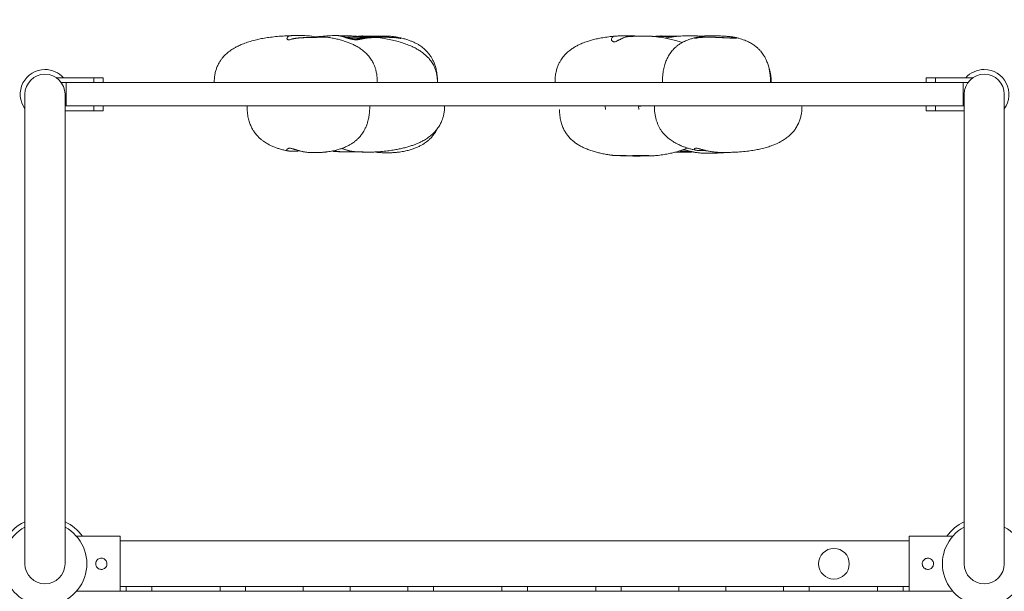
# Model space of a CAD drawing. Extents: x 0 to 21000, y -2002 to 14850.
# Drawn here: x 16874 to 17399, y 12367 to 12671 of the extents above; entities that cross this region are included whole.
import ezdxf

# ---------------------------------------------------------------- set-up
doc = ezdxf.new("R2010")
doc.units = 0
doc.header["$LTSCALE"] = 50
doc.header["$MEASUREMENT"] = 0
doc.linetypes.add('DIMENSION', pattern=[2e-15, 1e-15, 1e-15])
doc.layers.get('0').update_dxf_attribs({"linetype": 'CONTINUOUS'})
doc.layers.get('DEFPOINTS').update_dxf_attribs({"linetype": 'CONTINUOUS'})
doc.styles.add('STD', font='TXT', dxfattribs={"bigfont": 'BIGFONT'})
doc.dimstyles.new('ASKSTANDARD', dxfattribs={"dimscale": 20, "dimtxt": 2, "dimasz": 1.5, "dimexe": 1, "dimexo": 1, "dimgap": 1, "dimtad": 0, "dimdec": 1, "dimdsep": 46, "dimtxsty": 'STD', "dimcen": 0, "dimclrd": 3, "dimclre": 3, "dimclrt": 3, "dimadec": 0, "dimazin": 0, "dimtfac": 0.7, "dimtdec": 1, "dimtix": 1, "dimtmove": 0, "dimatfit": 3, "dimfxl": 0, "dimtvp": 1, "dimtolj": 1, "dimtzin": 0, "dimarcsym": 0})

# ---------------------------------------------------------------- blocks, each defined once
blk = doc.blocks.new('*D57')
at = {"color": 3, "linetype": 'DIMENSION', "lineweight": -2}
for p, q in [((13215.61, 11679.43), (13215.61, 14058.52)), ((19826.98, 11693.73), (19826.98, 14058.52)), ((19751.98, 14008.52), (13290.61, 14008.52))]:
    blk.add_line(p, q, dxfattribs=at)
at = {"color": 3, "linetype": 'DIMENSION'}
for points in [[(13290.61, 14021.02), (13290.61, 13996.02), (13215.61, 14008.52)], [(19751.98, 14021.02), (19751.98, 13996.02), (19826.98, 14008.52)]]:
    blk.add_solid(points, dxfattribs=at)
at = {"layer": 'DEFPOINTS', "color": 0, "linetype": 'DIMENSION'}
for p in [(13215.61, 14008.52), (19826.98, 11643.73), (13215.61, 11629.43)]:
    blk.add_point(p, dxfattribs=at)
at = {"color": 3, "linetype": 'DIMENSION', "insert": (16521.3, 14083.52), "char_height": 100, "attachment_point": 5, "style": 'STD'}
blk.add_mtext('\\A1;（13320）', dxfattribs=at)

msp = doc.modelspace()

# ---------------------------------------------------------------- linework, layer by layer
at = {"color": 7, "linetype": 'Continuous', "lineweight": 15}
for p, q in [((17038.52, 12661.75), (17038.28, 12661.77)), ((17055.94, 12662.42), (17056.03, 12662.43)), ((17063.02, 12661.71), (17063.01, 12661.71)), ((17073.39, 12662.12), (17073.7, 12662.07)), ((17211.15, 12662.27), (17211.13, 12662.28)), ((17214.78, 12662.41), (17214.88, 12662.43)), ((17234.72, 12661.3), (17233.9, 12661.03)), ((17238.97, 12662.33), (17238.5, 12662.33)), ((17255.23, 12661.73), (17255.32, 12661.71)), ((16913.88, 12640.18), (16894, 12640.18)), ((16913.88, 12637.68), (16896.54, 12637.68)), ((17376.63, 12637.68), (16899.13, 12637.68)), ((16899.13, 12637.68), (16899.13, 12625.18)), ((16913.88, 12637.68), (16913.88, 12640.18)), ((16913.88, 12640.18), (16918.88, 12640.18)), ((16918.88, 12640.18), (16918.88, 12637.68)), ((17159.39, 12637.73), (17159.39, 12637.68)), ((17356.88, 12640.18), (17356.88, 12637.68)), ((17361.88, 12640.18), (17356.88, 12640.18)), ((17361.88, 12637.68), (17361.88, 12640.18)), ((17361.88, 12640.18), (17381.77, 12640.18)), ((17361.88, 12637.68), (17379.23, 12637.68)), ((17376.63, 12637.68), (17376.63, 12625.18)), ((16877.21, 12631.43), (16877.21, 12381.43)), ((16898.56, 12381.43), (16898.56, 12631.43)), ((17377.21, 12631.43), (17377.21, 12381.43)), ((17398.56, 12381.43), (17398.56, 12631.43)), ((16898.56, 12625.18), (16913.88, 12625.18)), ((16898.56, 12622.68), (16913.88, 12622.68)), ((17376.63, 12625.18), (16899.13, 12625.18)), ((16913.88, 12622.68), (16913.88, 12625.18)), ((16918.88, 12622.68), (16913.88, 12622.68)), ((16918.88, 12625.18), (16918.88, 12622.68)), ((17186.15, 12625.18), (17186.26, 12623.3)), ((17203.87, 12625), (17203.94, 12623.3)), ((17356.88, 12625.18), (17356.88, 12622.68)), ((17356.88, 12622.68), (17361.88, 12622.68)), ((17361.88, 12622.68), (17361.88, 12625.18)), ((17377.21, 12625.18), (17361.88, 12625.18)), ((17377.21, 12622.68), (17361.88, 12622.68)), ((17017.27, 12601.28), (17017.16, 12601.29)), ((17040.89, 12601.24), (17043.92, 12600.91)), ((17042.47, 12600.93), (17042.27, 12600.95)), ((17043.92, 12600.91), (17043.72, 12600.94)), ((17062.72, 12600.65), (17062.89, 12600.65)), ((17225.76, 12601.29), (17226.08, 12601.22)), ((17211.2, 12598.62), (17211.18, 12598.61)), ((16927.88, 12396.08), (16904.66, 12396.08)), ((16927.88, 12396.08), (16927.88, 12366.78)), ((17371.08, 12396.08), (17347.88, 12396.08)), ((17347.88, 12366.78), (17347.88, 12396.08)), ((17347.88, 12393.58), (16927.88, 12393.58)), ((16920.88, 12381.43), (16920.81, 12381.89)), ((17358.23, 12384.37), (17357.73, 12384.4)), ((17360.81, 12380.91), (17360.88, 12381.43)), ((17360.88, 12381.43), (17360.83, 12381.77)), ((16917.82, 12378.43), (16918.69, 12378.55)), ((16907.86, 12366.78), (16904.66, 12366.78)), ((16907.86, 12366.78), (17367.9, 12366.78)), ((16927.88, 12369.28), (17025.38, 12369.28)), ((16931.08, 12369.28), (16931.08, 12366.78)), ((16944.68, 12366.78), (16944.68, 12369.28)), ((16981.08, 12369.28), (16981.08, 12366.78)), ((16994.68, 12366.78), (16994.68, 12369.28)), ((17025.38, 12369.28), (17050.38, 12369.28)), ((17025.38, 12369.28), (17025.38, 12366.78)), ((17050.38, 12369.28), (17225.38, 12369.28)), ((17050.38, 12369.28), (17050.38, 12366.78)), ((17081.08, 12369.28), (17081.08, 12366.78)), ((17094.68, 12366.78), (17094.68, 12369.28)), ((17131.08, 12369.28), (17131.08, 12366.78)), ((17144.68, 12366.78), (17144.68, 12369.28)), ((17181.08, 12369.28), (17181.08, 12366.78)), ((17194.68, 12366.78), (17194.68, 12369.28)), ((17250.38, 12369.28), (17225.38, 12369.28)), ((17225.38, 12369.28), (17225.38, 12366.78)), ((17250.38, 12369.28), (17347.88, 12369.28)), ((17250.38, 12369.28), (17250.38, 12366.78)), ((17281.08, 12369.28), (17281.08, 12366.78)), ((17294.68, 12366.78), (17294.68, 12369.28)), ((17331.08, 12369.28), (17331.08, 12366.78)), ((17344.68, 12366.78), (17344.68, 12369.28)), ((17367.9, 12366.78), (17371.1, 12366.78)), ((17367.9, 12366.78), (17371.1, 12366.78))]:
    msp.add_line(p, q, dxfattribs=at)
at = {"color": 8, "linetype": 'Continuous', "lineweight": 15}
for p, q in [((17041.36, 12601.11), (17041.19, 12601.3)), ((17042.81, 12601.09), (17042.39, 12601.57))]:
    msp.add_line(p, q, dxfattribs=at)
at = {"color": 7, "linetype": 'Continuous'}
for p, q in [((17190.04, 12598.91), (17194.49, 12598.86)), ((17194.3, 12598.9), (17200.7, 12598.56)), ((17205.55, 12598.59), (17200.7, 12598.57)), ((17209.28, 12598.72), (17205.55, 12598.59))]:
    msp.add_line(p, q, dxfattribs=at)
at = {"color": 7, "linetype": 'Continuous', "lineweight": 15}
msp.add_circle((17307.88, 12381.43), 8.17, dxfattribs=at)
for centre, radius, start, end in [((16887.88, 12631.43), 13.18, 90, 215.88), ((16887.88, 12631.43), 13.17, 41.6161, 90), ((17387.88, 12631.43), 13.17, 90, 138.3839), ((17387.88, 12631.43), 13.17, 324.12, 90), ((16887.88, 12631.43), 10.68, 90, 180), ((16887.88, 12631.43), 10.68, 0, 90), ((17387.88, 12631.43), 10.68, 90, 180), ((17387.88, 12631.43), 10.67, 0, 90), ((16887.88, 12381.43), 24.78, 115.5233, 152.9938), ((16887.88, 12381.43), 24.77, 36.2509, 64.4767), ((17387.88, 12381.43), 24.78, 115.5233, 143.7491), ((16887.88, 12381.43), 22.28, 118.6356, 270), ((16887.88, 12381.43), 22.28, 270, 61.3644), ((17387.88, 12381.43), 22.28, 118.6356, 61.3644), ((16887.88, 12381.43), 10.68, 180, 270), ((16887.88, 12381.43), 10.68, 270, 0), ((17387.88, 12381.43), 10.68, 180, 270), ((17387.88, 12381.43), 10.67, 270, 0)]:
    msp.add_arc(centre, radius, start, end, dxfattribs=at)
for points, knots in [([(17019.6, 12662.65), (17018.63, 12662.62), (17016.27, 12662.56), (17012.65, 12662.31), (17008.9, 12661.94), (17005.54, 12661.47), (17002.53, 12660.93), (16999.5, 12660.25), (16996.51, 12659.42), (16993.64, 12658.42), (16991.27, 12657.4), (16989.02, 12656.26), (16986.77, 12654.86), (16984.49, 12653.08), (16982.76, 12651.31), (16981.47, 12649.63), (16980.47, 12648.06), (16979.61, 12646.31), (16978.91, 12644.43), (16978.41, 12642.45), (16978.05, 12640.19), (16978.01, 12638.58), (16977.99, 12637.73)], [0, 0, 0, 0, 0.0539739, 0.1312905, 0.2009195, 0.2635331, 0.3197582, 0.3701789, 0.4360764, 0.4917183, 0.5384681, 0.5787182, 0.6316781, 0.684825, 0.7384514, 0.7674413, 0.8015098, 0.8409294, 0.8743649, 0.9115816, 0.9531927, 1, 1, 1, 1]), ([(17038.53, 12661.76), (17038.51, 12661.76), (17038.37, 12661.78), (17038.16, 12661.8), (17037.93, 12661.81), (17037.77, 12661.81), (17037.71, 12661.81), (17037.54, 12661.81), (17037.27, 12661.81), (17036.86, 12661.8), (17036.24, 12661.8), (17035.48, 12661.79), (17034.6, 12661.78), (17033.61, 12661.77), (17032.52, 12661.75), (17031.63, 12661.74), (17030.89, 12661.72), (17030.15, 12661.71), (17029.09, 12661.68), (17027.82, 12661.65), (17026.54, 12661.61), (17025.25, 12661.57), (17023.94, 12661.52), (17022.6, 12661.42), (17021.49, 12661.29), (17020.63, 12661.12), (17020.17, 12661.02), (17019.77, 12660.93), (17019.42, 12660.86), (17019.15, 12660.82), (17019.06, 12660.81), (17019.06, 12660.81), (17019.06, 12660.81)], [0, 0, 0, 0, 0.0024618, 0.0175777, 0.0319831, 0.0478865, 0.0674582, 0.086528, 0.105822, 0.155696, 0.2012117, 0.2496852, 0.2973758, 0.3458023, 0.393619, 0.4429742, 0.4578666, 0.4831892, 0.5317216, 0.5806474, 0.6293908, 0.6787727, 0.7298143, 0.7856073, 0.8431514, 0.8761618, 0.8963712, 0.9149504, 0.9417521, 0.9641021, 0.9848039, 1, 1, 1, 1]), ([(17019.59, 12662.65), (17019.67, 12662.66), (17020.02, 12662.7), (17020.93, 12662.69), (17022.25, 12662.7), (17023.75, 12662.69), (17025.35, 12662.67), (17026.47, 12662.65), (17027.1, 12662.62), (17027.41, 12662.61), (17028.63, 12662.52), (17030.39, 12662.25), (17031.95, 12661.93), (17032.58, 12661.77), (17032.65, 12661.76)], [0, 0, 0, 0, 0.028928, 0.138006, 0.250365, 0.370999, 0.483168, 0.598918, 0.601904, 0.614076, 0.664548, 0.856315, 0.985241, 1, 1, 1, 1]), ([(17042.87, 12662.69), (17041.57, 12662.65), (17038.95, 12662.58), (17035.29, 12662.32), (17032.94, 12662.04), (17031.91, 12661.92)], [0, 0, 0, 0, 0.3556555, 0.7159413, 1, 1, 1, 1]), ([(17064.81, 12637.73), (17064.78, 12638.63), (17064.74, 12640.28), (17064.41, 12642.56), (17063.98, 12644.43), (17063.5, 12645.93), (17063.01, 12647.15), (17062.51, 12648.2), (17061.97, 12649.19), (17061.13, 12650.53), (17059.85, 12652.2), (17057.99, 12654.06), (17055.86, 12655.72), (17053.69, 12657.05), (17051.62, 12658.09), (17049.7, 12658.9), (17047.69, 12659.62), (17045.56, 12660.27), (17043.2, 12660.86), (17040.75, 12661.38), (17039.08, 12661.64), (17038.28, 12661.76)], [0, 0, 0, 0, 0.064137, 0.118322, 0.163924, 0.20185, 0.232629, 0.259188, 0.286642, 0.315222, 0.376306, 0.443845, 0.514661, 0.583478, 0.637169, 0.689601, 0.740732, 0.796172, 0.860126, 0.933342, 1, 1, 1, 1]), ([(17063.01, 12661.71), (17062.98, 12661.7), (17062.91, 12661.7), (17062.66, 12661.68), (17062.26, 12661.66), (17061.69, 12661.63), (17060.96, 12661.59), (17060.16, 12661.55), (17059.29, 12661.51), (17058.31, 12661.43), (17057.19, 12661.3), (17056.01, 12661.11), (17054.94, 12660.93), (17053.94, 12660.82), (17052.98, 12660.8), (17052.01, 12660.86), (17051.03, 12661), (17049.99, 12661.2), (17048.9, 12661.47), (17047.8, 12661.76), (17046.76, 12662.03), (17045.79, 12662.29), (17044.85, 12662.5), (17044.25, 12662.61), (17043.71, 12662.66), (17043.61, 12662.67), (17043.4, 12662.68), (17043.19, 12662.69), (17043.04, 12662.7), (17042.97, 12662.7), (17042.93, 12662.7), (17042.89, 12662.7), (17042.87, 12662.69)], [0, 0, 0, 0, 0.0221262, 0.0529016, 0.0893957, 0.1293447, 0.1707653, 0.2111384, 0.2462917, 0.2832531, 0.3282867, 0.3725601, 0.4116103, 0.4446655, 0.4770239, 0.5097967, 0.5443691, 0.5827668, 0.6266888, 0.6746167, 0.7229203, 0.7722935, 0.8258315, 0.8825512, 0.894785, 0.9042533, 0.9134792, 0.9575736, 0.9798913, 0.9922647, 0.997294, 1, 1, 1, 1]), ([(17064.04, 12661.75), (17064.04, 12661.75), (17063.96, 12661.76), (17063.83, 12661.77), (17063.65, 12661.78), (17063.4, 12661.79), (17063.03, 12661.79), (17062.48, 12661.8), (17061.8, 12661.81), (17061.04, 12661.81), (17060.28, 12661.81), (17059.44, 12661.8), (17058.55, 12661.77), (17057.59, 12661.7), (17056.58, 12661.54), (17055.56, 12661.31), (17054.57, 12661.1), (17053.64, 12661), (17052.73, 12660.97), (17051.81, 12661.03), (17050.84, 12661.17), (17049.8, 12661.38), (17048.67, 12661.66), (17047.53, 12661.96), (17046.39, 12662.26), (17045.46, 12662.47), (17044.65, 12662.59), (17044.21, 12662.63), (17043.85, 12662.66), (17043.6, 12662.67), (17043.51, 12662.68), (17043.51, 12662.68)], [0, 0, 0, 0, 0.000264, 0.013468, 0.02942, 0.056639, 0.105739, 0.148688, 0.195074, 0.239538, 0.274743, 0.309858, 0.349437, 0.383096, 0.419136, 0.462867, 0.498883, 0.530221, 0.562703, 0.594403, 0.629583, 0.670761, 0.717383, 0.769936, 0.824024, 0.881517, 0.919361, 0.941931, 0.964053, 0.998371, 1, 1, 1, 1]), ([(17059.7, 12661.8), (17059.47, 12661.83), (17058.92, 12661.89), (17057.94, 12661.98), (17056.8, 12662.08), (17055.6, 12662.18), (17054.34, 12662.27), (17053.04, 12662.35), (17051.74, 12662.42), (17050.43, 12662.48), (17049.14, 12662.53), (17047.89, 12662.55), (17046.72, 12662.56), (17045.63, 12662.55), (17044.98, 12662.55), (17044.64, 12662.53), (17044.63, 12662.53)], [0, 0, 0, 0, 0.059385, 0.137818, 0.215069, 0.293384, 0.371585, 0.449515, 0.527984, 0.606364, 0.685085, 0.765021, 0.842719, 0.919807, 0.996066, 1, 1, 1, 1]), ([(17048.31, 12661.76), (17048.3, 12661.76), (17048.15, 12661.75), (17048.01, 12661.74), (17047.88, 12661.74)], [0, 0, 0, 0, 0.100577, 1, 1, 1, 1]), ([(17057.53, 12661.68), (17057.3, 12661.69), (17056.7, 12661.72), (17055.65, 12661.76), (17054.41, 12661.8), (17053.12, 12661.83), (17051.81, 12661.83), (17050.5, 12661.82), (17049.54, 12661.8), (17049.02, 12661.78), (17048.91, 12661.78)], [0, 0, 0, 0, 0.090627, 0.234239, 0.378036, 0.524149, 0.671209, 0.816628, 0.962344, 1, 1, 1, 1]), ([(17055.94, 12662.41), (17055.2, 12662.35), (17053.61, 12662.22), (17051.91, 12662.01), (17050.96, 12661.84), (17050.84, 12661.82)], [0, 0, 0, 0, 0.4311117, 0.9282653, 1, 1, 1, 1]), ([(17073.39, 12662.12), (17073.3, 12662.14), (17072.87, 12662.2), (17072.03, 12662.29), (17070.89, 12662.37), (17069.69, 12662.39), (17068.41, 12662.38), (17067.08, 12662.35), (17065.79, 12662.33), (17064.53, 12662.3), (17063.32, 12662.29), (17062.16, 12662.3), (17061.06, 12662.31), (17060.03, 12662.34), (17059.08, 12662.37), (17058.2, 12662.41), (17057.37, 12662.45), (17056.63, 12662.47), (17056.19, 12662.44), (17056.03, 12662.43)], [0, 0, 0, 0, 0.015735, 0.081454, 0.139679, 0.198045, 0.266236, 0.329966, 0.391694, 0.452026, 0.511588, 0.570911, 0.62919, 0.689701, 0.750582, 0.81232, 0.880395, 0.957564, 1, 1, 1, 1]), ([(17076.61, 12661.3), (17076.61, 12661.29), (17076.62, 12661.29), (17076.53, 12661.3), (17076.32, 12661.34), (17075.95, 12661.39), (17075.41, 12661.46), (17074.7, 12661.54), (17073.82, 12661.62), (17072.81, 12661.68), (17071.66, 12661.73), (17070.49, 12661.77), (17069.59, 12661.8), (17068.89, 12661.83), (17068.17, 12661.85), (17067.12, 12661.89), (17065.86, 12661.94), (17064.58, 12662), (17063.32, 12662.05), (17062.08, 12662.1), (17060.9, 12662.12), (17059.82, 12662.14), (17058.89, 12662.14), (17058.09, 12662.14), (17057.45, 12662.15), (17056.99, 12662.16), (17056.74, 12662.17), (17056.62, 12662.18), (17056.64, 12662.18), (17056.64, 12662.18)], [0, 0, 0, 0, 0.006179, 0.028504, 0.057583, 0.089934, 0.129154, 0.172257, 0.215058, 0.266469, 0.3149, 0.364011, 0.407707, 0.4185, 0.442067, 0.487196, 0.532687, 0.578173, 0.624371, 0.671888, 0.720058, 0.76549, 0.810221, 0.852599, 0.894893, 0.934401, 0.966998, 0.993579, 1, 1, 1, 1]), ([(17096.82, 12637.73), (17096.79, 12638.56), (17096.75, 12640.1), (17096.4, 12642.22), (17095.93, 12643.99), (17095.34, 12645.57), (17094.69, 12646.95), (17093.96, 12648.19), (17093.1, 12649.44), (17092.03, 12650.75), (17090.7, 12652.08), (17089.23, 12653.34), (17087.62, 12654.49), (17085.81, 12655.59), (17083.77, 12656.66), (17081.34, 12657.72), (17078.47, 12658.76), (17075.33, 12659.68), (17071.93, 12660.49), (17068.29, 12661.16), (17065.61, 12661.58), (17064.14, 12661.73), (17064.04, 12661.74)], [0, 0, 0, 0, 0.055399, 0.102873, 0.143507, 0.178014, 0.215168, 0.245174, 0.274257, 0.316849, 0.358448, 0.399451, 0.446222, 0.490377, 0.541351, 0.600086, 0.667673, 0.74537, 0.818854, 0.901226, 0.993445, 1, 1, 1, 1]), ([(17096.85, 12637.73), (17096.82, 12638.81), (17096.77, 12640.83), (17096.36, 12643.66), (17095.78, 12646.07), (17095.06, 12648.12), (17094.27, 12649.84), (17093.33, 12651.46), (17092.29, 12652.93), (17091.16, 12654.24), (17090.08, 12655.3), (17089.03, 12656.19), (17088.01, 12656.96), (17086.87, 12657.72), (17085.48, 12658.52), (17083.93, 12659.28), (17082.23, 12659.98), (17080.45, 12660.6), (17078.37, 12661.19), (17076.09, 12661.7), (17074.49, 12661.95), (17073.7, 12662.07)], [0, 0, 0, 0, 0.081235, 0.151964, 0.213961, 0.268617, 0.316935, 0.359576, 0.413602, 0.457471, 0.497055, 0.533019, 0.565346, 0.59658, 0.638956, 0.695415, 0.741772, 0.795828, 0.858295, 0.929973, 1, 1, 1, 1]), ([(17191.8, 12662.39), (17191.39, 12662.36), (17189.82, 12662.25), (17187.22, 12661.94), (17184.11, 12661.47), (17181.35, 12660.92), (17178.89, 12660.3), (17176.42, 12659.56), (17174, 12658.66), (17171.7, 12657.61), (17169.81, 12656.57), (17168.01, 12655.39), (17166.2, 12653.98), (17164.4, 12652.2), (17163.05, 12650.46), (17162.03, 12648.83), (17161.25, 12647.3), (17160.52, 12645.45), (17159.91, 12643.24), (17159.47, 12640.62), (17159.42, 12638.74), (17159.39, 12637.73)], [0, 0, 0, 0, 0.028483, 0.10762, 0.178546, 0.242054, 0.298875, 0.349675, 0.415879, 0.471644, 0.518414, 0.55981, 0.614726, 0.669737, 0.725409, 0.756732, 0.793042, 0.834675, 0.882281, 0.9369, 1, 1, 1, 1]), ([(17191.22, 12662.34), (17191.46, 12662.37), (17191.96, 12662.42), (17192.98, 12662.46), (17194.23, 12662.5), (17195.7, 12662.52), (17197.35, 12662.53), (17199.14, 12662.53), (17200.52, 12662.54), (17201.44, 12662.5), (17201.98, 12662.47), (17202.34, 12662.37), (17202.56, 12662.31)], [0, 0, 0, 0, 0.1063601, 0.2246886, 0.3456552, 0.4755804, 0.6091394, 0.7432032, 0.8811047, 0.9155719, 0.9494471, 1, 1, 1, 1]), ([(17197.73, 12662.05), (17197.5, 12662.01), (17197.02, 12661.93), (17196.32, 12661.69), (17195.68, 12661.41), (17195.01, 12661.09), (17194.37, 12660.76), (17193.77, 12660.46), (17193.31, 12660.26), (17192.99, 12660.13), (17192.71, 12660.05), (17192.54, 12660.02), (17192.54, 12660.02), (17192.54, 12660.02)], [0, 0, 0, 0, 0.091852, 0.195124, 0.297738, 0.375781, 0.507435, 0.61116, 0.692619, 0.772926, 0.863274, 0.946298, 1, 1, 1, 1]), ([(17211.15, 12662.28), (17211.1, 12662.28), (17210.96, 12662.29), (17210.67, 12662.31), (17210.23, 12662.31), (17209.58, 12662.32), (17208.85, 12662.32), (17207.98, 12662.33), (17207.02, 12662.33), (17205.96, 12662.33), (17204.82, 12662.33), (17203.61, 12662.32), (17202.34, 12662.31), (17201.25, 12662.29), (17200.11, 12662.26), (17199.11, 12662.21), (17198.28, 12662.17), (17197.92, 12662.09), (17197.88, 12662.08)], [0, 0, 0, 0, 0.016753, 0.048042, 0.144307, 0.216325, 0.293597, 0.368308, 0.442703, 0.516247, 0.590355, 0.664738, 0.739009, 0.816054, 0.855915, 0.935817, 0.992169, 1, 1, 1, 1]), ([(17227.02, 12658.92), (17226.3, 12659.18), (17224.68, 12659.77), (17222, 12660.52), (17218.87, 12661.23), (17215.33, 12661.81), (17212.7, 12662.16), (17211.25, 12662.26), (17211.13, 12662.27)], [0, 0, 0, 0, 0.140066, 0.314575, 0.510578, 0.730645, 0.977549, 1, 1, 1, 1]), ([(17214.78, 12662.41), (17214.04, 12662.36), (17213.17, 12662.29), (17212.32, 12662.18), (17212.19, 12662.16)], [0, 0, 0, 0, 0.853991, 1, 1, 1, 1]), ([(17225.73, 12662.35), (17225.54, 12662.34), (17224.92, 12662.33), (17223.89, 12662.31), (17222.66, 12662.3), (17221.47, 12662.29), (17220.35, 12662.3), (17219.29, 12662.33), (17218.3, 12662.36), (17217.39, 12662.4), (17216.53, 12662.44), (17215.68, 12662.47), (17215.15, 12662.44), (17214.88, 12662.43)], [0, 0, 0, 0, 0.042502, 0.13489, 0.225274, 0.315448, 0.404383, 0.494393, 0.586708, 0.678535, 0.779286, 0.889959, 1, 1, 1, 1]), ([(17222.67, 12662.02), (17222.47, 12662.03), (17221.83, 12662.06), (17220.8, 12662.1), (17219.63, 12662.12), (17218.56, 12662.14), (17217.64, 12662.14), (17216.85, 12662.14), (17216.21, 12662.15), (17215.77, 12662.16), (17215.53, 12662.17), (17215.42, 12662.18), (17215.44, 12662.18), (17215.45, 12662.18)], [0, 0, 0, 0, 0.0568174, 0.1771676, 0.2992136, 0.4141926, 0.52738, 0.6345463, 0.7414587, 0.8411522, 0.9226635, 0.9887501, 1, 1, 1, 1]), ([(17237.99, 12662.28), (17237.84, 12662.26), (17236.8, 12662.15), (17235.07, 12661.8), (17232.95, 12661.29), (17231.27, 12660.77), (17229.96, 12660.31), (17228.85, 12659.86), (17227.68, 12659.3), (17226.46, 12658.62), (17225.14, 12657.76), (17223.69, 12656.62), (17222.14, 12655.13), (17220.74, 12653.4), (17219.56, 12651.49), (17218.59, 12649.51), (17217.75, 12647.16), (17217.08, 12644.42), (17216.62, 12641.23), (17216.57, 12638.94), (17216.54, 12637.73)], [0, 0, 0, 0, 0.013005, 0.088004, 0.151917, 0.206098, 0.251444, 0.292687, 0.335636, 0.379934, 0.425168, 0.474705, 0.533615, 0.601549, 0.652093, 0.707391, 0.768327, 0.83621, 0.912741, 1, 1, 1, 1]), ([(17227.95, 12662.51), (17226.94, 12662.45), (17224.79, 12662.31), (17221.65, 12661.92), (17219.39, 12661.59), (17218.24, 12661.35), (17218.12, 12661.32)], [0, 0, 0, 0, 0.307361, 0.654248, 0.961345, 1, 1, 1, 1]), ([(17238.31, 12662.34), (17237.83, 12662.37), (17236.83, 12662.42), (17235.26, 12662.46), (17233.63, 12662.5), (17231.99, 12662.52), (17230.42, 12662.53), (17229.04, 12662.54), (17228.3, 12662.53), (17227.95, 12662.52)], [0, 0, 0, 0, 0.124215, 0.260914, 0.400651, 0.550739, 0.705026, 0.859901, 1, 1, 1, 1]), ([(17238.25, 12661.77), (17238.08, 12661.77), (17237.46, 12661.74), (17236.59, 12661.69), (17235.73, 12661.58), (17235.09, 12661.46), (17234.79, 12661.37), (17234.71, 12661.34)], [0, 0, 0, 0, 0.141768, 0.501733, 0.746547, 0.926771, 1, 1, 1, 1]), ([(17237.99, 12662.27), (17238.18, 12662.32), (17238.47, 12662.4), (17238.8, 12662.41), (17238.92, 12662.42)], [0, 0, 0, 0, 0.641295, 1, 1, 1, 1]), ([(17254.36, 12661.44), (17254.35, 12661.44), (17254.35, 12661.44), (17254.21, 12661.43), (17253.93, 12661.42), (17253.5, 12661.42), (17252.89, 12661.43), (17252.13, 12661.45), (17251.25, 12661.48), (17250.24, 12661.52), (17249.13, 12661.57), (17247.95, 12661.62), (17246.72, 12661.68), (17245.44, 12661.73), (17244.15, 12661.78), (17242.85, 12661.82), (17241.57, 12661.84), (17240.34, 12661.83), (17239.22, 12661.81), (17238.57, 12661.79), (17238.25, 12661.77)], [0, 0, 0, 0, 0.020391, 0.055094, 0.097459, 0.146438, 0.200419, 0.256412, 0.315278, 0.375478, 0.436223, 0.497919, 0.559713, 0.62224, 0.685624, 0.749475, 0.814671, 0.880202, 0.943112, 1, 1, 1, 1]), ([(17255.23, 12661.73), (17254.98, 12661.78), (17254.51, 12661.87), (17253.67, 12661.99), (17252.73, 12662.1), (17251.69, 12662.2), (17250.56, 12662.29), (17249.37, 12662.38), (17248.13, 12662.45), (17246.84, 12662.5), (17245.53, 12662.54), (17244.21, 12662.56), (17242.91, 12662.56), (17241.65, 12662.54), (17240.36, 12662.52), (17239.45, 12662.51), (17238.95, 12662.44), (17238.92, 12662.43)], [0, 0, 0, 0, 0.076786, 0.14776, 0.222077, 0.294429, 0.364291, 0.433893, 0.503278, 0.571483, 0.640457, 0.709537, 0.777381, 0.845064, 0.912863, 0.994742, 1, 1, 1, 1]), ([(17274.1, 12637.73), (17274.08, 12638.58), (17274.05, 12640.2), (17273.83, 12642.49), (17273.44, 12644.79), (17272.87, 12647.04), (17272.09, 12649.17), (17271.26, 12650.89), (17270.46, 12652.25), (17269.69, 12653.36), (17268.87, 12654.39), (17267.86, 12655.48), (17266.56, 12656.66), (17264.91, 12657.9), (17262.84, 12659.14), (17260.27, 12660.31), (17257.7, 12661.17), (17255.98, 12661.55), (17255.31, 12661.7)], [0, 0, 0, 0, 0.076451, 0.144655, 0.205567, 0.285015, 0.352135, 0.408569, 0.455419, 0.493342, 0.529479, 0.573458, 0.625694, 0.686907, 0.758282, 0.841574, 0.939137, 1, 1, 1, 1]), ([(17274.5, 12637.73), (17274.48, 12638.53), (17274.45, 12640.01), (17274.2, 12642.05), (17273.86, 12643.76), (17273.47, 12645.16), (17273.16, 12646.09), (17272.96, 12646.55), (17272.92, 12646.65)], [0, 0, 0, 0, 0.263168, 0.487253, 0.676818, 0.835167, 0.96469, 1, 1, 1, 1]), ([(16995.44, 12625.23), (16995.48, 12624.09), (16995.53, 12621.95), (16996.01, 12618.97), (16996.7, 12616.44), (16997.55, 12614.3), (16998.49, 12612.51), (16999.6, 12610.83), (17000.85, 12609.31), (17002.25, 12607.96), (17003.53, 12606.9), (17004.71, 12606.05), (17005.78, 12605.36), (17006.91, 12604.7), (17008.4, 12603.95), (17010.08, 12603.24), (17011.9, 12602.59), (17013.79, 12602.03), (17015.61, 12601.58), (17016.81, 12601.36), (17017.27, 12601.28)], [0, 0, 0, 0, 0.0908969, 0.1697971, 0.2387807, 0.2994787, 0.3530699, 0.4003354, 0.4602626, 0.5100072, 0.555119, 0.5958996, 0.6322842, 0.6697626, 0.719298, 0.7825453, 0.8332698, 0.8916716, 0.9586147, 1, 1, 1, 1]), ([(17037.17, 12600.65), (17037.32, 12600.66), (17038.42, 12600.77), (17040.33, 12601.1), (17042.81, 12601.63), (17044.95, 12602.25), (17046.92, 12602.95), (17048.69, 12603.73), (17050.27, 12604.57), (17051.54, 12605.37), (17052.65, 12606.17), (17053.78, 12607.1), (17055.02, 12608.29), (17056.35, 12609.84), (17057.49, 12611.54), (17058.44, 12613.33), (17059.2, 12615.14), (17059.85, 12617.23), (17060.37, 12619.6), (17060.71, 12622.3), (17060.75, 12624.22), (17060.77, 12625.23)], [0, 0, 0, 0, 0.012044, 0.088039, 0.154923, 0.213741, 0.265396, 0.321037, 0.367873, 0.406808, 0.439375, 0.476701, 0.521838, 0.57481, 0.63609, 0.682104, 0.732834, 0.788997, 0.851496, 0.921413, 1, 1, 1, 1]), ([(17062.72, 12600.65), (17063.76, 12600.71), (17065.97, 12600.84), (17069.23, 12601.16), (17072.38, 12601.57), (17075.18, 12602.04), (17077.64, 12602.55), (17079.92, 12603.11), (17082.01, 12603.71), (17083.96, 12604.35), (17085.76, 12605.04), (17087.53, 12605.82), (17089.48, 12606.81), (17091.59, 12608.09), (17093.71, 12609.71), (17095.57, 12611.51), (17096.87, 12613.13), (17097.72, 12614.43), (17098.27, 12615.39), (17098.77, 12616.4), (17099.27, 12617.56), (17099.76, 12619.01), (17100.2, 12620.8), (17100.53, 12622.9), (17100.57, 12624.4), (17100.59, 12625.18)], [0, 0, 0, 0, 0.065541, 0.139807, 0.205792, 0.264214, 0.315735, 0.360957, 0.407674, 0.446938, 0.482947, 0.521038, 0.560982, 0.613127, 0.667395, 0.719434, 0.766407, 0.78834, 0.809378, 0.829656, 0.852843, 0.881456, 0.915846, 0.956669, 1, 1, 1, 1]), ([(17161.77, 12623.25), (17161.8, 12622.16), (17161.86, 12620.1), (17162.38, 12617.24), (17163.12, 12614.79), (17164.03, 12612.71), (17165.05, 12610.95), (17166.25, 12609.29), (17167.61, 12607.77), (17169.17, 12606.36), (17170.77, 12605.15), (17172.49, 12604.08), (17174.34, 12603.11), (17176.32, 12602.25), (17178.52, 12601.46), (17180.83, 12600.74), (17183.16, 12600.12), (17185.56, 12599.6), (17187.81, 12599.2), (17189.3, 12599.02), (17189.88, 12598.95)], [0, 0, 0, 0, 0.078708, 0.147518, 0.20824, 0.262271, 0.310582, 0.353775, 0.409511, 0.456958, 0.504545, 0.553649, 0.604863, 0.658571, 0.715022, 0.776286, 0.830433, 0.890241, 0.956553, 1, 1, 1, 1]), ([(17205.07, 12625.05), (17204.77, 12625.05), (17204.14, 12625.05), (17203.84, 12625.05), (17203.9, 12625.05), (17203.91, 12625.05)], [0, 0, 0, 0, 0.446519, 0.902901, 1, 1, 1, 1]), ([(17212.28, 12625.18), (17212.3, 12624.41), (17212.33, 12622.91), (17212.59, 12620.8), (17212.95, 12618.95), (17213.42, 12617.26), (17213.97, 12615.74), (17214.64, 12614.26), (17215.43, 12612.83), (17216.41, 12611.38), (17217.62, 12609.94), (17218.92, 12608.7), (17220.16, 12607.69), (17221.54, 12606.7), (17222.95, 12605.81), (17224.31, 12605.07), (17225.26, 12604.57), (17226.36, 12604.05), (17227.8, 12603.46), (17229.4, 12602.9), (17231.14, 12602.39), (17232.8, 12601.97), (17233.95, 12601.74), (17234.48, 12601.64)], [0, 0, 0, 0, 0.0589334, 0.1152228, 0.1638012, 0.205514, 0.2513978, 0.2910831, 0.3328711, 0.3775301, 0.4257728, 0.477792, 0.5152066, 0.5501217, 0.612027, 0.6533611, 0.6879427, 0.7280827, 0.7782422, 0.8395639, 0.8909818, 0.949444, 1, 1, 1, 1]), ([(17252.8, 12600.5), (17253.76, 12600.53), (17256.04, 12600.6), (17259.5, 12600.87), (17263.05, 12601.27), (17266.17, 12601.77), (17269.09, 12602.37), (17271.79, 12603.07), (17274.26, 12603.86), (17276.3, 12604.64), (17278.03, 12605.42), (17279.68, 12606.27), (17281.46, 12607.33), (17283.47, 12608.78), (17285.3, 12610.46), (17286.87, 12612.3), (17288.15, 12614.21), (17289.16, 12616.23), (17289.93, 12618.33), (17290.46, 12620.48), (17290.81, 12622.78), (17290.85, 12624.38), (17290.87, 12625.18)], [0, 0, 0, 0, 0.056414, 0.135167, 0.205065, 0.266983, 0.321721, 0.381137, 0.431692, 0.474432, 0.51022, 0.543057, 0.583918, 0.632744, 0.688783, 0.73009, 0.774802, 0.823484, 0.863164, 0.906143, 0.95308, 1, 1, 1, 1]), ([(17075.48, 12600.53), (17075.63, 12600.54), (17076.73, 12600.65), (17078.64, 12600.98), (17081.12, 12601.51), (17083.26, 12602.13), (17085.23, 12602.83), (17087, 12603.61), (17088.58, 12604.46), (17089.85, 12605.25), (17090.97, 12606.05), (17092.09, 12606.98), (17093.34, 12608.17), (17094.65, 12609.72), (17095.71, 12611.26), (17096.25, 12612.31), (17096.43, 12612.67)], [0, 0, 0, 0, 0.0180486, 0.1319386, 0.2321765, 0.3203246, 0.3977367, 0.4811235, 0.551314, 0.6096648, 0.6584714, 0.7144106, 0.7820545, 0.8614413, 0.9532782, 1, 1, 1, 1]), ([(17017.16, 12601.28), (17017.2, 12601.28), (17017.38, 12601.24), (17017.57, 12601.22), (17017.82, 12601.2), (17018.15, 12601.17), (17018.66, 12601.14), (17019.37, 12601.13), (17020.28, 12601.13), (17021.31, 12601.16), (17022.39, 12601.2), (17023.18, 12601.24), (17023.56, 12601.26)], [0, 0, 0, 0, 0.022374, 0.089509, 0.126213, 0.199599, 0.29784, 0.436325, 0.583384, 0.721803, 0.866465, 1, 1, 1, 1]), ([(17019.74, 12602.21), (17019.74, 12602.21), (17019.73, 12602.21), (17019.84, 12602.21), (17020.11, 12602.18), (17020.51, 12602.11), (17021.03, 12601.98), (17021.73, 12601.79), (17022.58, 12601.54), (17023.61, 12601.24), (17024.75, 12600.94), (17025.98, 12600.68), (17027.22, 12600.52), (17028.45, 12600.44), (17029.65, 12600.42), (17030.83, 12600.41), (17032.02, 12600.4), (17033.22, 12600.41), (17034.36, 12600.44), (17035.41, 12600.49), (17036.31, 12600.55), (17036.82, 12600.6), (17037.04, 12600.63)], [0, 0, 0, 0, 0.023442, 0.051749, 0.081122, 0.114626, 0.152717, 0.192677, 0.239139, 0.292683, 0.352594, 0.41056, 0.469359, 0.526422, 0.583078, 0.636484, 0.695822, 0.758441, 0.822434, 0.884275, 0.94767, 1, 1, 1, 1]), ([(17042.72, 12600.9), (17042.85, 12600.9), (17043.16, 12600.88), (17043.77, 12600.87), (17044.6, 12600.85), (17045.26, 12600.85), (17045.65, 12600.85), (17045.65, 12600.85)], [0, 0, 0, 0, 0.160984, 0.379465, 0.68115, 0.996526, 1, 1, 1, 1]), ([(17044.17, 12600.89), (17044.3, 12600.89), (17044.61, 12600.87), (17045.22, 12600.85), (17046.04, 12600.84), (17047.06, 12600.84), (17048.18, 12600.84), (17049.36, 12600.84), (17050.58, 12600.84), (17051.78, 12600.85), (17052.57, 12600.85), (17052.93, 12600.85)], [0, 0, 0, 0, 0.065522, 0.154447, 0.277237, 0.405604, 0.530947, 0.654447, 0.775763, 0.896313, 1, 1, 1, 1]), ([(17045.93, 12602.62), (17046.05, 12602.57), (17046.44, 12602.42), (17047.22, 12602.13), (17048.28, 12601.75), (17049.46, 12601.41), (17050.45, 12601.16), (17051.03, 12601.08), (17051.19, 12601.06)], [0, 0, 0, 0, 0.084861, 0.269066, 0.4772, 0.706153, 0.917206, 1, 1, 1, 1]), ([(17051.29, 12601.04), (17051.54, 12601), (17052.2, 12600.89), (17053.3, 12600.81), (17054.55, 12600.76), (17055.8, 12600.71), (17057.01, 12600.68), (17058.18, 12600.66), (17059.27, 12600.65), (17060.25, 12600.64), (17061.09, 12600.63), (17061.97, 12600.63), (17062.48, 12600.62), (17062.89, 12600.65), (17062.89, 12600.65)], [0, 0, 0, 0, 0.055337, 0.147079, 0.239756, 0.3288, 0.423026, 0.515722, 0.60843, 0.701291, 0.783514, 0.871603, 0.998646, 1, 1, 1, 1]), ([(17051.67, 12600.85), (17051.73, 12600.84), (17052.21, 12600.8), (17053.1, 12600.77), (17054.35, 12600.73), (17055.56, 12600.7), (17056.73, 12600.68), (17057.83, 12600.66), (17058.8, 12600.65), (17059.56, 12600.65), (17059.96, 12600.64), (17060.13, 12600.64)], [0, 0, 0, 0, 0.01767, 0.148477, 0.274152, 0.40714, 0.537971, 0.668811, 0.799869, 0.915915, 1, 1, 1, 1]), ([(17063.65, 12600.71), (17063.86, 12600.66), (17064.48, 12600.53), (17065.53, 12600.4), (17066.76, 12600.32), (17067.96, 12600.31), (17069.14, 12600.29), (17070.33, 12600.28), (17071.53, 12600.29), (17072.67, 12600.32), (17073.72, 12600.37), (17074.62, 12600.43), (17075.13, 12600.48), (17075.36, 12600.51)], [0, 0, 0, 0, 0.049637, 0.144444, 0.236448, 0.327791, 0.413904, 0.509575, 0.610536, 0.713711, 0.813417, 0.91563, 1, 1, 1, 1]), ([(17211.2, 12598.62), (17211.95, 12598.68), (17213.81, 12598.83), (17216.62, 12599.2), (17219.51, 12599.69), (17222.01, 12600.23), (17224.17, 12600.79), (17226.24, 12601.43), (17228.09, 12602.08), (17229.27, 12602.61), (17229.75, 12602.81)], [0, 0, 0, 0, 0.117377, 0.289777, 0.441296, 0.574064, 0.689956, 0.79061, 0.916008, 1, 1, 1, 1]), ([(17223.57, 12600.65), (17223.79, 12600.64), (17224.46, 12600.6), (17225.57, 12600.56), (17226.84, 12600.54), (17228.03, 12600.55), (17229.12, 12600.58), (17230.18, 12600.61), (17231.19, 12600.65), (17232.11, 12600.68), (17232.73, 12600.69), (17232.99, 12600.7), (17233.03, 12600.7)], [0, 0, 0, 0, 0.063815, 0.188906, 0.312338, 0.423903, 0.52979, 0.638728, 0.754054, 0.867032, 0.981424, 1, 1, 1, 1]), ([(17225.83, 12601.26), (17225.87, 12601.25), (17226.07, 12601.21), (17226.4, 12601.17), (17226.9, 12601.12), (17227.51, 12601.09), (17228.3, 12601.05), (17229.05, 12601.03), (17229.71, 12601.01), (17230.39, 12600.99), (17231.08, 12600.98), (17231.63, 12600.97), (17231.81, 12600.97)], [0, 0, 0, 0, 0.023837, 0.108883, 0.223013, 0.369623, 0.50984, 0.657836, 0.728264, 0.801462, 0.938634, 1, 1, 1, 1]), ([(17227.74, 12601.92), (17227.74, 12601.92), (17227.74, 12601.92), (17227.9, 12601.91), (17228.19, 12601.86), (17228.62, 12601.76), (17229.23, 12601.61), (17229.99, 12601.41), (17230.6, 12601.24), (17230.96, 12601.16), (17230.99, 12601.15)], [0, 0, 0, 0, 0.068484, 0.180731, 0.307376, 0.452264, 0.601053, 0.781293, 0.9845, 1, 1, 1, 1]), ([(17230.93, 12601.17), (17231.49, 12601.03), (17232.66, 12600.75), (17234.55, 12600.4), (17236.53, 12600.14), (17238.4, 12600.05), (17240.08, 12600.04), (17241.6, 12600.03), (17242.98, 12600.04), (17243.95, 12600.05), (17244.34, 12600.07), (17244.4, 12600.07)], [0, 0, 0, 0, 0.12388, 0.261166, 0.395047, 0.531148, 0.638275, 0.748623, 0.867097, 0.977252, 1, 1, 1, 1]), ([(17234.23, 12601.67), (17234.27, 12601.66), (17234.47, 12601.63), (17234.8, 12601.58), (17235.3, 12601.54), (17235.91, 12601.5), (17236.7, 12601.47), (17237.45, 12601.44), (17238.11, 12601.42), (17238.79, 12601.41), (17239.48, 12601.39), (17240.04, 12601.38), (17240.21, 12601.38)], [0, 0, 0, 0, 0.0238334, 0.1088878, 0.2230058, 0.3696213, 0.5098295, 0.6578336, 0.7282619, 0.8014508, 0.9386316, 1, 1, 1, 1]), ([(17236.14, 12602.34), (17236.14, 12602.34), (17236.14, 12602.34), (17236.3, 12602.32), (17236.59, 12602.27), (17237.02, 12602.17), (17237.63, 12602.02), (17238.39, 12601.82), (17239, 12601.66), (17239.36, 12601.57), (17239.39, 12601.57)], [0, 0, 0, 0, 0.068474, 0.180724, 0.307356, 0.452259, 0.601057, 0.781292, 0.984498, 1, 1, 1, 1]), ([(17239.33, 12601.59), (17239.89, 12601.45), (17241.06, 12601.16), (17242.95, 12600.82), (17244.93, 12600.56), (17246.8, 12600.46), (17248.48, 12600.45), (17250, 12600.45), (17251.38, 12600.46), (17252.35, 12600.46), (17252.74, 12600.48), (17252.8, 12600.48)], [0, 0, 0, 0, 0.123881, 0.261167, 0.395052, 0.531154, 0.638276, 0.748625, 0.8671, 0.977261, 1, 1, 1, 1]), ([(17244.4, 12600.08), (17245.36, 12600.11), (17247.48, 12600.17), (17249.61, 12600.35), (17250.78, 12600.45)], [0, 0, 0, 0, 0.448242, 1, 1, 1, 1]), ([(17189.88, 12598.94), (17189.89, 12598.93), (17189.91, 12598.92), (17190, 12598.91), (17190.04, 12598.91)], [0, 0, 0, 0, 0.58468, 1, 1, 1, 1]), ([(17190.04, 12598.9), (17190.16, 12598.89), (17190.43, 12598.87), (17190.88, 12598.85), (17191.48, 12598.84), (17192.26, 12598.84), (17193.12, 12598.83), (17194.08, 12598.82), (17195.12, 12598.8), (17196.22, 12598.76), (17197.38, 12598.71), (17198.61, 12598.65), (17199.89, 12598.59), (17201.19, 12598.54), (17202.47, 12598.52), (17203.65, 12598.53), (17204.75, 12598.55), (17205.8, 12598.59), (17206.81, 12598.62), (17207.74, 12598.65), (17208.56, 12598.68), (17209.23, 12598.69), (17209.73, 12598.68), (17210.08, 12598.68), (17210.27, 12598.66), (17210.28, 12598.66), (17210.29, 12598.66)], [0, 0, 0, 0, 0.024282, 0.056933, 0.113334, 0.159672, 0.208405, 0.254751, 0.29901, 0.343106, 0.387298, 0.431509, 0.476422, 0.523586, 0.570128, 0.612193, 0.652119, 0.693192, 0.736678, 0.779278, 0.82241, 0.863998, 0.904846, 0.938995, 0.976731, 1, 1, 1, 1]), ([(17209.99, 12598.68), (17210.02, 12598.67), (17210.17, 12598.64), (17210.42, 12598.61), (17210.76, 12598.59), (17211, 12598.59), (17211.15, 12598.6), (17211.18, 12598.61)], [0, 0, 0, 0, 0.095861, 0.495926, 0.764908, 0.952329, 1, 1, 1, 1]), ([(16917.88, 12378.43), (16917.55, 12378.46), (16916.88, 12378.52), (16915.99, 12379.03), (16915.31, 12379.78), (16914.91, 12380.72), (16914.84, 12381.75), (16915.12, 12382.72), (16915.69, 12383.55), (16916.51, 12384.16), (16917.49, 12384.46), (16918.51, 12384.42), (16919.45, 12384.05), (16920.23, 12383.39), (16920.74, 12382.51), (16920.94, 12381.5), (16920.79, 12380.49), (16920.33, 12379.6), (16919.6, 12378.9), (16918.73, 12378.49), (16918.14, 12378.45), (16917.88, 12378.43)], [0, 0, 0, 0, 0.052918, 0.105809, 0.159403, 0.213477, 0.266798, 0.31933, 0.372219, 0.42607, 0.480035, 0.53303, 0.585496, 0.638688, 0.692727, 0.746437, 0.799173, 0.851783, 0.905287, 0.959375, 1, 1, 1, 1]), ([(16920.75, 12380.56), (16920.76, 12380.58), (16920.88, 12380.84), (16920.88, 12381.14), (16920.88, 12381.43)], [0, 0, 0, 0, 0.058421, 1, 1, 1, 1]), ([(17357.88, 12384.43), (17358.22, 12384.39), (17358.88, 12384.33), (17359.77, 12383.82), (17360.46, 12383.07), (17360.86, 12382.13), (17360.92, 12381.11), (17360.65, 12380.13), (17360.08, 12379.3), (17359.26, 12378.69), (17358.27, 12378.39), (17357.25, 12378.44), (17356.31, 12378.81), (17355.54, 12379.46), (17355.02, 12380.35), (17354.83, 12381.35), (17354.97, 12382.36), (17355.44, 12383.26), (17356.17, 12383.96), (17357.03, 12384.36), (17357.63, 12384.41), (17357.88, 12384.43)], [0, 0, 0, 0, 0.052918, 0.105809, 0.159405, 0.21348, 0.2668, 0.319334, 0.372221, 0.426072, 0.480036, 0.533032, 0.585498, 0.63869, 0.692728, 0.746439, 0.799174, 0.851786, 0.90529, 0.959378, 1, 1, 1, 1])]:
    msp.add_open_spline(points, degree=3, knots=knots, dxfattribs=at)
at = {"color": 8, "linetype": 'Continuous', "lineweight": 15}
for points, knots in [([(17018.63, 12660.54), (17018.35, 12660.49), (17017.83, 12660.4), (17017.3, 12660.44), (17016.98, 12660.58), (17016.77, 12660.82), (17016.68, 12661.14), (17016.8, 12661.56), (17017.16, 12661.97), (17017.81, 12662.33), (17018.64, 12662.58), (17019.3, 12662.63), (17019.59, 12662.65)], [0, 0, 0, 0, 0.085722, 0.158357, 0.23368, 0.29257, 0.398661, 0.506642, 0.635939, 0.767861, 0.896513, 1, 1, 1, 1]), ([(17038.28, 12661.77), (17038.25, 12661.77), (17038.11, 12661.78), (17037.62, 12661.77), (17036.81, 12661.77), (17035.72, 12661.76), (17034.39, 12661.75), (17032.85, 12661.73), (17031.18, 12661.69), (17029.4, 12661.65), (17027.57, 12661.6), (17025.7, 12661.54), (17023.79, 12661.45), (17021.87, 12661.31), (17020.03, 12660.89), (17019.07, 12660.65), (17018.63, 12660.54)], [0, 0, 0, 0, 0.021951, 0.089771, 0.159102, 0.231483, 0.305869, 0.379009, 0.454145, 0.527077, 0.601972, 0.677019, 0.753921, 0.839743, 0.927346, 1, 1, 1, 1]), ([(17055.04, 12660.54), (17054.61, 12660.49), (17053.81, 12660.4), (17052.61, 12660.44), (17051.59, 12660.58), (17050.46, 12660.82), (17049.26, 12661.14), (17047.86, 12661.56), (17046.51, 12661.97), (17045.25, 12662.33), (17044.23, 12662.59), (17043.36, 12662.68), (17042.95, 12662.69), (17042.9, 12662.69), (17042.87, 12662.69)], [0, 0, 0, 0, 0.069539, 0.128463, 0.189565, 0.237342, 0.323404, 0.411004, 0.515893, 0.622915, 0.72728, 0.833377, 0.916882, 1, 1, 1, 1]), ([(17057.33, 12661.65), (17056.93, 12661.67), (17055.96, 12661.72), (17054.29, 12661.77), (17052.43, 12661.8), (17050.55, 12661.78), (17049.08, 12661.74), (17048.28, 12661.7), (17048.06, 12661.69)], [0, 0, 0, 0, 0.143649, 0.338759, 0.53904, 0.730433, 0.92677, 1, 1, 1, 1]), ([(17064.04, 12661.74), (17064.08, 12661.74), (17064.15, 12661.73), (17063.91, 12661.69), (17063.4, 12661.65), (17062.59, 12661.6), (17061.51, 12661.54), (17060.14, 12661.45), (17058.51, 12661.31), (17056.86, 12660.89), (17055.61, 12660.65), (17055.04, 12660.54)], [0, 0, 0, 0, 0.087952, 0.198305, 0.305419, 0.415415, 0.525638, 0.638585, 0.76463, 0.89329, 1, 1, 1, 1]), ([(17065.15, 12661.94), (17064.61, 12661.96), (17063.53, 12662.01), (17061.92, 12662.07), (17060.32, 12662.1), (17058.85, 12662.11), (17057.6, 12662.11), (17056.62, 12662.12), (17055.9, 12662.15), (17055.48, 12662.2), (17055.39, 12662.29), (17055.54, 12662.37), (17055.83, 12662.4), (17055.94, 12662.42)], [0, 0, 0, 0, 0.0858577, 0.173507, 0.270471, 0.370146, 0.4628372, 0.5582919, 0.6510051, 0.7466842, 0.8412967, 0.9387149, 1, 1, 1, 1]), ([(17073.7, 12662.07), (17074, 12662.03), (17074.73, 12661.92), (17075.69, 12661.7), (17076.54, 12661.48), (17077.14, 12661.3), (17077.42, 12661.19), (17077.36, 12661.16), (17076.97, 12661.22), (17076.26, 12661.33), (17075.25, 12661.46), (17073.97, 12661.58), (17072.51, 12661.65), (17070.89, 12661.71), (17069.19, 12661.77), (17067.4, 12661.84), (17066.04, 12661.9), (17065.29, 12661.93), (17065.15, 12661.94)], [0, 0, 0, 0, 0.045322, 0.109437, 0.175117, 0.239609, 0.306339, 0.370952, 0.437956, 0.505378, 0.574878, 0.644902, 0.716831, 0.782732, 0.850447, 0.916286, 0.984034, 1, 1, 1, 1]), ([(17197.8, 12662.07), (17197.16, 12661.92), (17195.89, 12661.6), (17194.47, 12660.77), (17193.34, 12660.18), (17192.35, 12659.71), (17191.49, 12659.43), (17190.78, 12659.35), (17190.28, 12659.41), (17189.97, 12659.57), (17189.64, 12659.84), (17189.41, 12660.29), (17189.4, 12660.99), (17189.69, 12661.67), (17190.24, 12662.13), (17190.74, 12662.3), (17191.14, 12662.33), (17191.22, 12662.34)], [0, 0, 0, 0, 0.093153, 0.186041, 0.23342, 0.280691, 0.355521, 0.390446, 0.43791, 0.48733, 0.506447, 0.59312, 0.682522, 0.787108, 0.894112, 0.979272, 1, 1, 1, 1]), ([(17211.13, 12662.28), (17211.12, 12662.28), (17211.04, 12662.3), (17210.65, 12662.29), (17209.95, 12662.31), (17208.96, 12662.31), (17207.72, 12662.32), (17206.25, 12662.32), (17204.63, 12662.32), (17202.88, 12662.31), (17200.85, 12662.26), (17199.13, 12662.23), (17198.07, 12662.11), (17197.8, 12662.07)], [0, 0, 0, 0, 0.012078, 0.102792, 0.195411, 0.2958, 0.399035, 0.500616, 0.605117, 0.708003, 0.813766, 0.95354, 1, 1, 1, 1]), ([(17222.45, 12662), (17222.39, 12662), (17221.79, 12662.03), (17220.64, 12662.07), (17219.05, 12662.1), (17217.59, 12662.11), (17216.35, 12662.11), (17215.38, 12662.12), (17214.68, 12662.15), (17214.28, 12662.2), (17214.21, 12662.29), (17214.37, 12662.37), (17214.67, 12662.4), (17214.78, 12662.41)], [0, 0, 0, 0, 0.0104769, 0.1055324, 0.210684, 0.3187775, 0.4192964, 0.5228131, 0.6233611, 0.7271215, 0.8297267, 0.9353697, 1, 1, 1, 1]), ([(17255.32, 12661.71), (17255.42, 12661.69), (17255.76, 12661.62), (17256.02, 12661.52), (17256.09, 12661.42), (17255.81, 12661.35), (17255.22, 12661.31), (17254.34, 12661.31), (17253.19, 12661.33), (17251.82, 12661.39), (17250.24, 12661.46), (17248.53, 12661.54), (17246.71, 12661.63), (17244.85, 12661.71), (17242.96, 12661.77), (17241.15, 12661.8), (17239.43, 12661.78), (17237.85, 12661.73), (17236.44, 12661.63), (17235.37, 12661.55), (17234.88, 12661.36), (17234.72, 12661.3)], [0, 0, 0, 0, 0.023381, 0.079622, 0.133919, 0.189921, 0.244107, 0.299997, 0.354202, 0.410046, 0.464281, 0.520091, 0.574809, 0.631067, 0.686864, 0.74414, 0.798874, 0.855021, 0.912626, 0.97151, 1, 1, 1, 1]), ([(17235.68, 12661.57), (17235.76, 12661.6), (17236.21, 12661.8), (17236.99, 12662.08), (17237.72, 12662.22), (17237.99, 12662.27)], [0, 0, 0, 0, 0.119487, 0.673723, 1, 1, 1, 1]), ([(17017.16, 12601.29), (17017.09, 12601.31), (17016.82, 12601.35), (17016.62, 12601.46), (17016.65, 12601.77), (17016.67, 12601.93)], [0, 0, 0, 0, 0.142046, 0.517992, 1, 1, 1, 1]), ([(17016.67, 12601.93), (17016.73, 12602.06), (17016.84, 12602.27), (17017.23, 12602.53), (17017.69, 12602.66), (17018.26, 12602.69), (17018.93, 12602.62), (17019.71, 12602.44), (17020.72, 12602.15), (17021.96, 12601.75), (17023.52, 12601.27), (17025.18, 12600.84), (17026.88, 12600.54), (17028.6, 12600.45), (17030.24, 12600.42), (17031.82, 12600.41), (17033.35, 12600.41), (17034.82, 12600.45), (17036.14, 12600.53), (17036.83, 12600.6), (17037.17, 12600.64)], [0, 0, 0, 0, 0.058745, 0.100447, 0.14321, 0.175309, 0.213557, 0.253103, 0.288452, 0.349816, 0.412171, 0.478891, 0.546325, 0.608142, 0.671793, 0.732693, 0.794969, 0.863243, 0.933357, 1, 1, 1, 1]), ([(17042.27, 12600.95), (17042.03, 12600.96), (17041.66, 12600.98), (17041.43, 12601.07), (17041.36, 12601.11)], [0, 0, 0, 0, 0.668427, 1, 1, 1, 1]), ([(17043.72, 12600.94), (17043.47, 12600.95), (17043.11, 12600.97), (17042.88, 12601.06), (17042.81, 12601.09)], [0, 0, 0, 0, 0.668458, 1, 1, 1, 1]), ([(17045.99, 12602.64), (17046.33, 12602.5), (17047.28, 12602.11), (17049.03, 12601.5), (17051.06, 12601.03), (17053.05, 12600.84), (17054.82, 12600.75), (17056.48, 12600.7), (17058.02, 12600.67), (17059.52, 12600.65), (17060.88, 12600.64), (17061.98, 12600.63), (17062.5, 12600.64), (17062.72, 12600.65)], [0, 0, 0, 0, 0.063054, 0.178283, 0.296179, 0.390004, 0.486458, 0.568356, 0.652074, 0.741997, 0.834432, 0.927221, 1, 1, 1, 1]), ([(17051.9, 12600.85), (17052.42, 12600.82), (17053.47, 12600.76), (17055.03, 12600.72), (17056.57, 12600.68), (17057.65, 12600.67), (17058.17, 12600.66), (17058.24, 12600.66)], [0, 0, 0, 0, 0.2292356, 0.4631261, 0.7022278, 0.9590196, 1, 1, 1, 1]), ([(17063.67, 12600.71), (17064.19, 12600.61), (17065.25, 12600.41), (17066.91, 12600.34), (17068.55, 12600.3), (17070.13, 12600.29), (17071.66, 12600.29), (17073.13, 12600.33), (17074.45, 12600.41), (17075.14, 12600.48), (17075.48, 12600.52)], [0, 0, 0, 0, 0.118144, 0.238308, 0.362035, 0.48041, 0.601465, 0.734171, 0.870463, 1, 1, 1, 1]), ([(17223.61, 12600.66), (17223.85, 12600.65), (17224.71, 12600.6), (17226.24, 12600.55), (17228.07, 12600.56), (17229.79, 12600.61), (17231.29, 12600.66), (17232.36, 12600.7), (17232.84, 12600.71), (17232.94, 12600.72)], [0, 0, 0, 0, 0.068827, 0.253632, 0.443288, 0.611326, 0.783786, 0.952536, 1, 1, 1, 1]), ([(17227.8, 12602.01), (17227.88, 12601.99), (17228.35, 12601.88), (17229.35, 12601.59), (17230.33, 12601.31), (17230.88, 12601.18), (17230.93, 12601.17)], [0, 0, 0, 0, 0.082352, 0.516336, 0.958056, 1, 1, 1, 1]), ([(17234.23, 12601.68), (17234.18, 12601.69), (17233.91, 12601.73), (17233.71, 12601.83), (17233.47, 12602.25), (17233.75, 12602.5), (17233.88, 12602.61)], [0, 0, 0, 0, 0.076072, 0.398297, 0.72721, 1, 1, 1, 1]), ([(17233.88, 12602.61), (17234.03, 12602.66), (17234.3, 12602.75), (17234.98, 12602.7), (17235.68, 12602.56), (17236.6, 12602.33), (17237.74, 12602.01), (17238.73, 12601.73), (17239.29, 12601.6), (17239.33, 12601.59)], [0, 0, 0, 0, 0.165843, 0.306359, 0.452076, 0.566014, 0.771256, 0.980163, 1, 1, 1, 1]), ([(17190.04, 12598.91), (17190.14, 12598.9), (17190.39, 12598.87), (17191.1, 12598.87), (17192.1, 12598.87), (17193.33, 12598.86), (17194.77, 12598.83), (17196.38, 12598.78), (17198.12, 12598.69), (17199.96, 12598.6), (17201.86, 12598.53), (17203.7, 12598.54), (17205.41, 12598.59), (17206.93, 12598.64), (17208.3, 12598.69), (17209.35, 12598.71), (17210.13, 12598.71), (17210.73, 12598.7), (17211.15, 12598.66), (17211.33, 12598.62), (17211.23, 12598.62), (17211.2, 12598.62)], [0, 0, 0, 0, 0.044693, 0.103478, 0.158143, 0.214437, 0.269119, 0.325547, 0.381348, 0.438798, 0.498246, 0.559252, 0.613308, 0.668784, 0.723066, 0.778998, 0.820158, 0.862055, 0.917433, 0.974538, 1, 1, 1, 1])]:
    msp.add_open_spline(points, degree=3, knots=knots, dxfattribs=at)

# ---------------------------------------------------------------- dimensions: what is measured, and where the dimension line sits
at = {"color": 7, "linetype": 'DIMENSION'}
dim = msp.add_linear_dim(base=(13215.61, 14008.52), p1=(19826.98, 11643.73), p2=(13215.61, 11629.43), text='（13320）', dimstyle='ASKSTANDARD', override={"dimscale": 50, "dimgap": 0.5, "dimtad": 1, "dimdec": 0, "dimlfac": 2, "dimpost": '<>', "dimtdec": 0, "dimatfit": 1, "dimtvp": 0}, dxfattribs=at)
dim.commit()
dim.dimension.update_dxf_attribs({"geometry": '*D57', "text_midpoint": (16521.3, 14083.52)})

doc.saveas('drawing.dxf')
